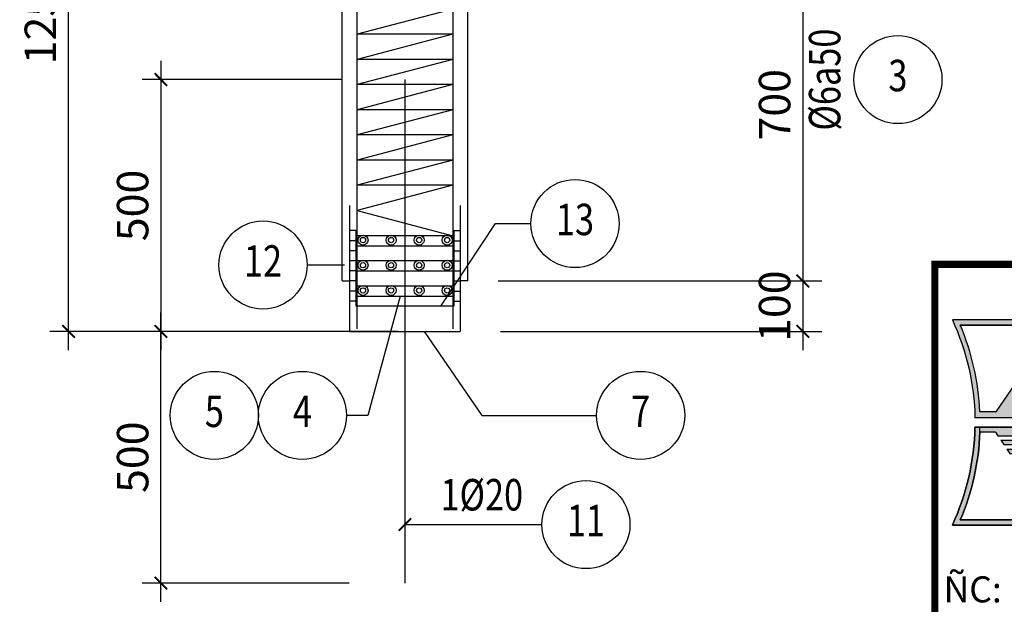
# Model space of a CAD drawing. Units: inches. Extents: x -78781 to 291682597901, y -251576 to 520260481864.
# Drawn here: x 1821101 to 1823057, y 333543 to 334704 of the extents above; entities that cross this region are included whole.
import ezdxf
from ezdxf.enums import TextEntityAlignment as Align

# ---------------------------------------------------------------- set-up
doc = ezdxf.new("R2010")
doc.units = ezdxf.units.IN
doc.header["$MEASUREMENT"] = 0
doc.header["$PDMODE"] = 3
for name, color, linetype in [('D-BAO', 4, 'Continuous'), ('DIM', 1, 'Continuous'), ('LINH-TINH', 7, 'Continuous'), ('T-DAI', 3, 'Continuous'), ('TEXT', 4, 'Continuous'), ('THEP', 2, 'Continuous')]:
    doc.layers.add(name, color=color, linetype=linetype)
doc.styles.get("Standard").update_dxf_attribs({"font": 'VHELVEN.TTF'})
doc.styles.add('TEXT-DIM', font='1.shx', dxfattribs={"width": 0.8})
doc.styles.add('TEXT-GHI CHU', font='VAVON.TTF')
doc.dimstyles.get("Standard").update_dxf_attribs({"dimtxt": 2.5, "dimasz": 25, "dimexe": 0.18, "dimexo": 0.0625, "dimgap": 0.09, "dimtad": 0, "dimtih": 1, "dimtoh": 1, "dimdec": 0, "dimzin": 0, "dimtxsty": 'Standard', "dimcen": 80, "dimadec": 0, "dimazin": 0, "dimtfac": 1, "dimtdec": 0, "dimtofl": 0, "dimtmove": 0, "dimatfit": 3, "dimldrblk": 'ARCHTICK', "dimfxl": 0.18, "dimtolj": 1, "dimtzin": 0, "dimarcsym": 0})
doc.dimstyles.new('TL 1-25', dxfattribs={"dimscale": 25, "dimtxt": 2.5, "dimasz": 1, "dimexe": 1.5, "dimexo": 0, "dimgap": 1, "dimtad": 1, "dimdec": 0, "dimtxsty": 'TEXT-DIM', "dimblk": 'ARCHTICK', "dimcen": 0, "dimdle": 1.5, "dimclrd": 1, "dimclre": 1, "dimclrt": 4, "dimadec": 0, "dimazin": 2, "dimtfac": 1, "dimtdec": 0, "dimtix": 1, "dimtofl": 0, "dimtmove": 0, "dimatfit": 3, "dimldrblk": 'ARCHTICK', "dimfxl": 1.5, "dimtolj": 1, "dimtzin": 0, "dimarcsym": 0})

# ---------------------------------------------------------------- blocks, each defined once
blk = doc.blocks.new('_ARCHTICK')
at = {"color": 0, "linetype": 'ByBlock', "const_width": 0.15}
blk.add_lwpolyline([(-0.5, -0.5), (0.5, 0.5)], dxfattribs=at)
blk = doc.blocks.new('*D1262')
at = {"layer": 'Defpoints', "color": 0, "linetype": 'Continuous'}
for p in [(1821990.957648913, 334885.1981307195), (1822051.121410732, 334185.1981307195), (1822656.748254349, 334185.1981307195)]:
    blk.add_point(p, dxfattribs=at)
at = {"layer": 'DIM', "color": 1, "linetype": 'Continuous', "lineweight": -2}
for p, q in [((1822656.748254349, 334922.6981307195), (1822656.748254349, 334147.6981307195)), ((1821990.957648913, 334885.1981307195), (1822694.248254349, 334885.1981307195)), ((1822051.121410732, 334185.1981307195), (1822694.248254349, 334185.1981307195))]:
    blk.add_line(p, q, dxfattribs=at)
at = {"layer": 'DIM', "color": 1, "linetype": 'Continuous', "lineweight": -2, "xscale": 25, "yscale": 25, "zscale": 25}
for p, rotation in [((1822656.748254349, 334885.1981307195), 90), ((1822656.748254349, 334185.1981307195), 270)]:
    blk.add_blockref('_ARCHTICK', p, dxfattribs=dict(at, rotation=rotation))
at = {"layer": 'DIM', "color": 4, "linetype": 'Continuous', "insert": (1822600.498254349, 334535.1981307198), "char_height": 62.5, "attachment_point": 5, "rotation": 90, "style": 'TEXT-DIM'}
blk.add_mtext('\\A1;700', dxfattribs=at)
blk = doc.blocks.new('*D1276')
at = {"layer": 'Defpoints', "color": 0, "linetype": 'Continuous'}
for p in [(1821197.765357495, 335335.1981307195), (1821740.957648912, 335335.1981307195), (1821740.957648912, 334085.1981307195)]:
    blk.add_point(p, dxfattribs=at)
at = {"layer": 'DIM', "color": 1, "linetype": 'Continuous', "lineweight": -2}
for p, q in [((1821197.765357495, 334047.6981307195), (1821197.765357495, 335372.6981307195)), ((1821740.957648912, 335335.1981307195), (1821160.265357495, 335335.1981307195)), ((1821740.957648912, 334085.1981307195), (1821160.265357495, 334085.1981307195))]:
    blk.add_line(p, q, dxfattribs=at)
at = {"layer": 'DIM', "color": 1, "linetype": 'Continuous', "lineweight": -2, "xscale": 25, "yscale": 25, "zscale": 25}
for p, rotation in [((1821197.765357495, 335335.1981307195), 90), ((1821197.765357495, 334085.1981307195), 270)]:
    blk.add_blockref('_ARCHTICK', p, dxfattribs=dict(at, rotation=rotation))
at = {"layer": 'DIM', "color": 4, "linetype": 'Continuous', "insert": (1821141.515357495, 334710.1981307198), "char_height": 62.5, "attachment_point": 5, "rotation": 90, "style": 'TEXT-DIM'}
blk.add_mtext('\\A1;1250', dxfattribs=at)
blk = doc.blocks.new('*D1280')
at = {"layer": 'Defpoints', "color": 0, "linetype": 'Continuous'}
for p in [(1821740.957648912, 334585.1981307195), (1821381.153078018, 334085.1981307195), (1821852.803078361, 334085.1981307195)]:
    blk.add_point(p, dxfattribs=at)
at = {"layer": 'DIM', "color": 1, "linetype": 'Continuous', "lineweight": -2}
for p, q in [((1821381.153078018, 334622.6981307195), (1821381.153078018, 334047.6981307195)), ((1821740.957648912, 334585.1981307195), (1821343.653078018, 334585.1981307195)), ((1821852.803078361, 334085.1981307195), (1821343.653078018, 334085.1981307195))]:
    blk.add_line(p, q, dxfattribs=at)
at = {"layer": 'DIM', "color": 1, "linetype": 'Continuous', "lineweight": -2, "xscale": 25, "yscale": 25, "zscale": 25}
for p, rotation in [((1821381.153078018, 334585.1981307195), 90), ((1821381.153078018, 334085.1981307195), 270)]:
    blk.add_blockref('_ARCHTICK', p, dxfattribs=dict(at, rotation=rotation))
at = {"layer": 'DIM', "color": 4, "linetype": 'Continuous', "insert": (1821324.903078018, 334335.1981307198), "char_height": 62.5, "attachment_point": 5, "rotation": 90, "style": 'TEXT-DIM'}
blk.add_mtext('\\A1;500', dxfattribs=at)
blk = doc.blocks.new('*D1281')
at = {"layer": 'Defpoints', "color": 0, "linetype": 'Continuous'}
for p in [(1821381.153078018, 334085.1981307191), (1821755.957648912, 334085.1981307191), (1821755.080595894, 333585.1981307195)]:
    blk.add_point(p, dxfattribs=at)
at = {"layer": 'DIM', "color": 1, "linetype": 'Continuous', "lineweight": -2}
for p, q in [((1821381.153078018, 333547.6981307195), (1821381.153078018, 334122.6981307191)), ((1821755.957648912, 334085.1981307191), (1821343.653078018, 334085.1981307191)), ((1821755.080595894, 333585.1981307195), (1821343.653078018, 333585.1981307195))]:
    blk.add_line(p, q, dxfattribs=at)
at = {"layer": 'DIM', "color": 1, "linetype": 'Continuous', "lineweight": -2, "xscale": 25, "yscale": 25, "zscale": 25}
for p, rotation in [((1821381.153078018, 334085.1981307191), 90), ((1821381.153078018, 333585.1981307195), 270)]:
    blk.add_blockref('_ARCHTICK', p, dxfattribs=dict(at, rotation=rotation))
at = {"layer": 'DIM', "color": 4, "linetype": 'Continuous', "insert": (1821324.903078018, 333835.1981307196), "char_height": 62.5, "attachment_point": 5, "rotation": 90, "style": 'TEXT-DIM'}
blk.add_mtext('\\A1;500', dxfattribs=at)
blk = doc.blocks.new('*D1282')
at = {"layer": 'Defpoints', "color": 0, "linetype": 'Continuous'}
for p in [(1822051.121410732, 334185.1981307195), (1822056.121410733, 334085.1981307195), (1822656.748254349, 334085.1981307195)]:
    blk.add_point(p, dxfattribs=at)
at = {"layer": 'DIM', "color": 1, "linetype": 'Continuous', "lineweight": -2}
for p, q in [((1822656.748254349, 334222.6981307195), (1822656.748254349, 334047.6981307195)), ((1822051.121410732, 334185.1981307195), (1822694.248254349, 334185.1981307195)), ((1822056.121410733, 334085.1981307195), (1822694.248254349, 334085.1981307195))]:
    blk.add_line(p, q, dxfattribs=at)
at = {"layer": 'DIM', "color": 1, "linetype": 'Continuous', "lineweight": -2, "xscale": 25, "yscale": 25, "zscale": 25}
for p, rotation in [((1822656.748254349, 334185.1981307195), 90), ((1822656.748254349, 334085.1981307195), 270)]:
    blk.add_blockref('_ARCHTICK', p, dxfattribs=dict(at, rotation=rotation))
at = {"layer": 'DIM', "color": 4, "linetype": 'Continuous', "insert": (1822600.498254349, 334135.1981307198), "char_height": 62.5, "attachment_point": 5, "rotation": 90, "style": 'TEXT-DIM'}
blk.add_mtext('\\A1;100', dxfattribs=at)
blk = doc.blocks.new('1')
at = {"ltscale": 10}
h = blk.add_hatch(color=1, dxfattribs=at)
edge = h.paths.add_edge_path()
edge.add_line((-11605.47061526354, -1873.473062684921), (-11603.64807776064, -1876.133819888027))
edge.add_line((-11603.64807776064, -1876.133819888027), (-11599.91313654229, -1876.133819888027))
edge.add_ellipse((-11583.09608983616, -1876.452979685908), major_axis=(16.82007495895386, 0.0011258714395275), ratio=0.9999999993556209, start_angle=155.0912066586018, end_angle=178.9089160036296, ccw=False)
edge.add_line((-11598.35202528552, -1869.36980551097), (-11612.58920524169, -1869.36980551097))
edge.add_ellipse((-11627.84514069093, -1876.452979686163), major_axis=(16.82007497082693, -0.0009317532364066), ratio=0.9999999993556382, start_angle=361.0904227526867, end_angle=384.90813209858106, ccw=False)
edge.add_line((-11611.02809398482, -1876.133819888027), (-11607.29315276645, -1876.133819888027))
edge.add_line((-11607.29315276645, -1876.133819888027), (-11605.47061526354, -1873.473062684921))
edge = h.paths.add_edge_path(flags=16)
edge.add_line((-11605.47061526337, -1869.724668076847), (-11598.89825117937, -1869.724668076848))
edge.add_ellipse((-11583.09608983616, -1876.452979685908), major_axis=(17.17493734460962, 0.002737293852157299), ratio=0.9999999993558776, start_angle=156.9273268038403, end_angle=177.4990350701949)
edge.add_line((-11600.25478727202, -1875.706265156738), (-11601.37340376558, -1875.706265156738))
edge.add_line((-11601.37340376558, -1875.706265156738), (-11605.47061526337, -1869.724668076847))
edge = h.paths.add_edge_path(flags=16)
edge.add_line((-11609.56782676151, -1875.706265156738), (-11610.68644325507, -1875.706265156738))
edge.add_ellipse((-11627.84514069093, -1876.452979685908), major_axis=(17.17493741893576, 0.0022225359420283), ratio=0.9999999993552036, start_angle=2.4844188833094, end_angle=23.05612714967888)
edge.add_line((-11612.04297934782, -1869.724668076592), (-11605.47061526354, -1869.724668076592))
edge.add_line((-11605.47061526354, -1869.724668076592), (-11609.56782676151, -1875.706265156738))
h = blk.add_hatch(color=3)
edge = h.paths.add_edge_path()
edge.add_ellipse((-11627.84514069092, -1876.452979686035), major_axis=(-17.17493733451595, 0.0027999063326756), ratio=0.9999999993550506, start_angle=156.9457989642773, end_angle=177.760216963237, ccw=False)
edge.add_line((-11612.04297934792, -1883.181291295606), (-11598.89825117916, -1883.181291295606))
edge.add_ellipse((-11583.09608983616, -1876.452979686035), major_axis=(-17.17493742831503, 0.002148838370648001), ratio=0.999999999355724, start_angle=2.256292103275598, end_angle=23.070710102219778, ccw=False)
edge.add_line((-11600.2577964569, -1877.127002049984), (-11600.2577964569, -1876.772139484426))
edge.add_line((-11600.2577964569, -1876.772139484425), (-11599.91313654228, -1876.772139484425))
edge.add_ellipse((-11583.09608983616, -1876.45297968629), major_axis=(16.82007495895384, -0.0011258714395275), ratio=0.9999999993555636, start_angle=181.0910839963703, end_angle=204.9087933413982)
edge.add_line((-11598.35202528552, -1883.536153861228), (-11612.58920524168, -1883.536153861228))
edge.add_ellipse((-11627.84514069092, -1876.452979686035), major_axis=(16.82007497082693, 0.0009317532364066), ratio=0.9999999993555807, start_angle=-24.90813209858106, end_angle=-1.090422753553132)
edge.add_line((-11611.02809398482, -1876.772139484425), (-11610.68343407018, -1876.772139484425))
edge.add_line((-11610.68343407018, -1876.772139484425), (-11610.68343407018, -1877.127002049971))
h = blk.add_hatch(color=3)
edge = h.paths.add_edge_path()
edge.add_line((-11605.47061526302, -1883.181291295351), (-11612.04297934771, -1883.181291295351))
edge.add_ellipse((-11627.84514069092, -1876.45297968629), major_axis=(17.17493741893577, -0.0022225359420283), ratio=0.9999999993551459, start_angle=336.9438728503211, end_angle=357.7582908492797)
edge.add_line((-11610.68343407019, -1877.127002050303), (-11609.61761867676, -1877.127002050303))
edge.add_line((-11609.61761867676, -1877.127002050303), (-11609.44970701381, -1877.37213948417))
edge.add_line((-11609.44970701381, -1877.37213948417), (-11606.88217107262, -1877.37213948417))
edge.add_line((-11606.88217107262, -1877.37213948417), (-11607.29315276628, -1876.77213948417))
edge.add_line((-11607.29315276628, -1876.77213948417), (-11611.02809398481, -1876.77213948417))
edge.add_ellipse((-11627.84514069092, -1876.452979686035), major_axis=(16.82007497082693, 0.0009317532364066), ratio=0.9999999993555807, start_angle=-24.90813209858112, end_angle=-1.0904227535531845, ccw=False)
edge.add_line((-11612.58920524174, -1883.536153861356), (-11598.35202528535, -1883.536153861356))
edge.add_ellipse((-11583.09608983616, -1876.452979686035), major_axis=(-16.8200749710357, 0.0009280362785991078), ratio=0.9999999993555718, start_angle=1.0904100921354143, end_angle=24.908119437163123, ccw=False)
edge.add_line((-11599.91313654228, -1876.77213948417), (-11603.64807775976, -1876.77213948417))
edge.add_line((-11603.64807775976, -1876.77213948417), (-11604.05905945341, -1877.37213948417))
edge.add_line((-11604.05905945342, -1877.37213948417), (-11601.49152351222, -1877.37213948417))
edge.add_line((-11601.49152351222, -1877.37213948417), (-11601.32361184928, -1877.127002050303))
edge.add_line((-11601.32361184928, -1877.127002050303), (-11600.2577964569, -1877.127002050303))
edge.add_ellipse((-11583.09608983616, -1876.45297968629), major_axis=(17.17493734460962, -0.002737293852157299), ratio=0.9999999993558204, start_angle=182.2582551972166, end_angle=203.0726731961596)
edge.add_line((-11598.89825117937, -1883.181291295351), (-11605.47061526302, -1883.181291295351))
edge.add_line((-11605.47061526302, -1883.181291295351), (-11605.02957446075, -1882.537407430341))
edge.add_line((-11605.02957446075, -1882.537407430341), (-11605.91165606598, -1882.537407430341))
edge.add_line((-11605.91165606598, -1882.537407430341), (-11605.47061526302, -1883.181291295351))
h.paths.add_polyline_path([(-11606.12211430863, -1882.230155436322), (-11606.32760515547, -1881.930155436322), (-11604.61362537231, -1881.930155436322), (-11604.81911621917, -1882.230155436322)], flags=17)
h.paths.add_polyline_path([(-11606.53806339678, -1881.622903442303), (-11606.74355424362, -1881.322903442303), (-11604.19767628394, -1881.322903442303), (-11604.4031671308, -1881.622903442303)], flags=17)
h.paths.add_polyline_path([(-11603.78172719516, -1880.715651448284), (-11603.98721804199, -1881.015651448284), (-11606.95401248493, -1881.015651448284), (-11607.15950333176, -1880.715651448284)], flags=17)
h.paths.add_polyline_path([(-11606.13880489607, -1880.408399454266), (-11607.36996157308, -1880.408399454266), (-11607.57545241992, -1880.108399454265), (-11605.00791647853, -1880.108399454265), (-11603.36577810785, -1880.108399454265), (-11603.57126895469, -1880.408399454266)], flags=17)
h.paths.add_polyline_path([(-11605.42386556668, -1879.501147460247), (-11602.9498290197, -1879.501147460247), (-11603.15531986654, -1879.801147460247), (-11605.72285580792, -1879.801147460247), (-11607.78591066123, -1879.801147460247), (-11607.99140150807, -1879.501147460246)], flags=17)
h.paths.add_polyline_path([(-11605.83981465484, -1878.893895466228), (-11605.63432380801, -1879.193895466228), (-11608.20185974938, -1879.193895466228), (-11608.40735059622, -1878.893895466228)], flags=17)
h.paths.add_polyline_path([(-11606.25576374299, -1878.286643472208), (-11606.05027289616, -1878.586643472208), (-11608.61780883754, -1878.586643472208), (-11608.82329968437, -1878.286643472208)], flags=17)
h.paths.add_polyline_path([(-11609.03375792569, -1877.979391478189), (-11609.23924877253, -1877.679391478189), (-11606.67171283114, -1877.679391478189), (-11606.46622198431, -1877.979391478189)], flags=17)
h.paths.add_polyline_path([(-11601.7019817544, -1877.679391478189), (-11601.90747260124, -1877.979391478189), (-11604.47500854261, -1877.979391478189), (-11604.26951769578, -1877.679391478189)], flags=17)
h.paths.add_polyline_path([(-11604.89095763076, -1878.586643472208), (-11604.68546678393, -1878.286643472208), (-11602.11793084255, -1878.286643472208), (-11602.32342168939, -1878.586643472208)], flags=17)
h.paths.add_polyline_path([(-11605.30690671891, -1879.193895466228), (-11605.10141587209, -1878.893895466228), (-11602.5338799307, -1878.893895466228), (-11602.73937077754, -1879.193895466228)], flags=17)
h = blk.add_hatch(color=3)
h.paths.add_polyline_path([(-11607.2931527661, -1876.772139484425), (-11606.88217107262, -1877.37213948417), (-11609.44970701381, -1877.37213948417), (-11609.61761867693, -1877.127002050048), (-11610.68343407018, -1877.127002050048), (-11610.68343407018, -1876.772139484425)])
h.paths.add_polyline_path([(-11603.64807775994, -1876.772139484425), (-11600.2577964569, -1876.772139484425), (-11600.2577964569, -1877.127002050048), (-11601.3236118491, -1877.127002050048), (-11601.49152351222, -1877.37213948417), (-11604.05905945342, -1877.37213948417)])
at = {"color": 1}
for p, q in [((-11598.35202528541, -1869.36980551097), (-11612.58920524168, -1869.36980551097)), ((-11612.04297934782, -1869.724668076592), (-11598.89825117927, -1869.724668076592)), ((-11598.89825117927, -1869.724668076847), (-11612.04297934782, -1869.724668076847)), ((-11609.56782676151, -1875.706265156738), (-11605.47061526354, -1869.724668076592)), ((-11601.37340376558, -1875.706265156738), (-11605.47061526355, -1869.724668076592)), ((-11598.35202528541, -1869.36980551097), (-11598.35202528541, -1869.36980551097)), ((-11607.29315276645, -1876.133819888027), (-11605.47061526354, -1873.473062684921)), ((-11603.64807776064, -1876.133819888027), (-11605.47061526354, -1873.473062684921)), ((-11607.29315276645, -1876.133819888027), (-11611.02809398482, -1876.133819888027)), ((-11609.56782676151, -1875.706265156738), (-11610.68644325507, -1875.706265156738)), ((-11599.91313654228, -1876.133819888027), (-11603.64807776064, -1876.133819888027))]:
    blk.add_line(p, q, dxfattribs=at)
at = {"color": 1, "ltscale": 10}
blk.add_line((-11601.37340376558, -1875.706265156738), (-11600.25478727201, -1875.706265156738), dxfattribs=at)
at = {"color": 3}
for p, q in [((-11611.02809398481, -1876.77213948417), (-11607.29315276628, -1876.77213948417)), ((-11607.29315276628, -1876.772139484425), (-11611.02809398481, -1876.772139484425)), ((-11607.29315276628, -1876.77213948417), (-11611.02809398481, -1876.77213948417)), ((-11607.29315276628, -1876.772139484298), (-11611.02809398482, -1876.772139484298)), ((-11610.68343407018, -1877.127002050303), (-11610.68343407018, -1876.77213948417)), ((-11607.29315276628, -1876.77213948417), (-11606.88217107262, -1877.37213948417)), ((-11603.64807775976, -1876.77213948417), (-11604.05905945342, -1877.37213948417)), ((-11599.91313654228, -1876.772139484425), (-11603.64807776081, -1876.772139484425)), ((-11599.91313654228, -1876.77213948417), (-11603.64807776081, -1876.77213948417)), ((-11599.91313654228, -1876.772139484298), (-11603.64807776081, -1876.772139484298)), ((-11600.2577964569, -1877.127002049984), (-11600.2577964569, -1876.772139484425)), ((-11609.61761867676, -1877.127002050303), (-11610.68343407018, -1877.127002050303)), ((-11609.61761867693, -1877.127002050048), (-11610.68343407018, -1877.127002050048)), ((-11609.61761867676, -1877.127002050175), (-11610.68343407019, -1877.127002050176)), ((-11609.61761867676, -1877.127002050303), (-11609.44970701381, -1877.37213948417)), ((-11609.61761867676, -1877.127002050303), (-11609.44970701384, -1877.37213948417)), ((-11609.61761867676, -1877.127002050303), (-11609.44970701384, -1877.37213948417)), ((-11609.44970701384, -1877.37213948417), (-11606.88217107262, -1877.37213948417)), ((-11601.49152351219, -1877.37213948417), (-11604.05905945342, -1877.37213948417)), ((-11601.32361184927, -1877.127002050303), (-11601.49152351222, -1877.37213948417)), ((-11601.32361184927, -1877.127002050303), (-11601.49152351219, -1877.37213948417)), ((-11601.32361184927, -1877.127002050303), (-11601.49152351219, -1877.37213948417)), ((-11601.32361184927, -1877.127002050303), (-11600.25779645585, -1877.127002050303)), ((-11601.3236118491, -1877.127002050048), (-11600.25779645585, -1877.127002050048)), ((-11601.32361184927, -1877.127002050175), (-11600.25779645585, -1877.127002050176)), ((-11609.23924877253, -1877.679391478189), (-11609.03375792569, -1877.979391478189)), ((-11609.23924877253, -1877.679391478189), (-11606.67171283114, -1877.679391478189)), ((-11609.03375792569, -1877.979391478189), (-11606.46622198431, -1877.979391478189)), ((-11606.67171283114, -1877.679391478189), (-11606.46622198431, -1877.979391478189)), ((-11604.26951769578, -1877.679391478189), (-11604.47500854261, -1877.979391478189)), ((-11601.90747260123, -1877.979391478189), (-11604.47500854261, -1877.979391478189)), ((-11601.7019817544, -1877.679391478189), (-11604.26951769578, -1877.679391478189)), ((-11601.7019817544, -1877.679391478189), (-11601.90747260124, -1877.979391478189)), ((-11608.82329968437, -1878.286643472208), (-11606.25576374299, -1878.286643472208)), ((-11608.82329968437, -1878.286643472208), (-11608.61780883754, -1878.586643472208)), ((-11608.61780883754, -1878.586643472208), (-11606.05027289616, -1878.586643472208)), ((-11606.25576374299, -1878.286643472208), (-11606.05027289616, -1878.586643472208)), ((-11604.68546678393, -1878.286643472208), (-11604.89095763076, -1878.586643472208)), ((-11602.32342168939, -1878.586643472208), (-11604.89095763076, -1878.586643472208)), ((-11602.11793084255, -1878.286643472208), (-11604.68546678393, -1878.286643472208)), ((-11602.11793084255, -1878.286643472208), (-11602.32342168939, -1878.586643472208)), ((-11608.40735059622, -1878.893895466228), (-11605.83981465484, -1878.893895466228)), ((-11608.40735059622, -1878.893895466228), (-11608.20185974938, -1879.193895466228)), ((-11608.20185974938, -1879.193895466228), (-11605.63432380801, -1879.193895466228)), ((-11607.99140150807, -1879.501147460246), (-11605.42386556668, -1879.501147460247)), ((-11607.99140150807, -1879.501147460246), (-11607.78591066123, -1879.801147460247)), ((-11605.83981465484, -1878.893895466228), (-11605.63432380801, -1879.193895466228)), ((-11602.9498290197, -1879.501147460246), (-11605.51736496109, -1879.501147460247)), ((-11605.10141587209, -1878.893895466228), (-11605.30690671891, -1879.193895466228)), ((-11602.73937077754, -1879.193895466228), (-11605.30690671891, -1879.193895466228)), ((-11602.5338799307, -1878.893895466228), (-11605.10141587209, -1878.893895466228)), ((-11602.9498290197, -1879.501147460246), (-11603.15531986654, -1879.801147460247)), ((-11602.5338799307, -1878.893895466228), (-11602.73937077754, -1879.193895466228)), ((-11607.78591066123, -1879.801147460247), (-11605.21837471986, -1879.801147460247)), ((-11607.57545241992, -1880.108399454265), (-11605.00791647853, -1880.108399454265)), ((-11607.57545241992, -1880.108399454265), (-11607.36996157308, -1880.408399454265)), ((-11603.36577810785, -1880.108399454265), (-11605.93331404924, -1880.108399454265)), ((-11603.15531986654, -1879.801147460247), (-11605.72285580792, -1879.801147460247)), ((-11603.36577810785, -1880.108399454265), (-11603.57126895469, -1880.408399454265)), ((-11607.36996157308, -1880.408399454265), (-11604.8024256317, -1880.408399454265)), ((-11607.15950333176, -1880.715651448284), (-11606.95401248493, -1881.015651448284)), ((-11607.15950333176, -1880.715651448284), (-11603.78172719516, -1880.715651448284)), ((-11603.57126895469, -1880.408399454265), (-11606.13880489607, -1880.408399454265)), ((-11603.78172719516, -1880.715651448284), (-11603.98721804199, -1881.015651448284)), ((-11606.95401248493, -1881.015651448284), (-11603.98721804199, -1881.015651448284)), ((-11606.74355424362, -1881.322903442303), (-11606.53806339678, -1881.622903442303)), ((-11606.74355424361, -1881.322903442303), (-11604.19767628394, -1881.322903442303)), ((-11604.19767628394, -1881.322903442303), (-11604.4031671308, -1881.622903442303)), ((-11606.53806339678, -1881.622903442303), (-11604.4031671308, -1881.622903442303)), ((-11606.32760515546, -1881.930155436322), (-11606.12211430862, -1882.230155436322)), ((-11606.32760515546, -1881.930155436322), (-11604.61362537231, -1881.930155436322)), ((-11606.12211430863, -1882.230155436322), (-11604.81911621917, -1882.230155436322)), ((-11604.61362537231, -1881.930155436322), (-11604.81911621917, -1882.230155436322)), ((-11605.91165606598, -1882.537407430341), (-11605.0295744611, -1882.537407430341)), ((-11605.91165606598, -1882.537407430341), (-11605.47061526371, -1883.181291295351)), ((-11605.91165606598, -1882.537407430341), (-11605.47061526354, -1883.181291295606)), ((-11605.02957446075, -1882.537407430341), (-11605.47061526302, -1883.181291295351)), ((-11605.0295744611, -1882.537407430341), (-11605.47061526354, -1883.181291295606)), ((-11598.35202528541, -1883.536153861228), (-11612.58920524168, -1883.536153861228)), ((-11612.58920524168, -1883.536153861356), (-11598.35202528541, -1883.536153861356)), ((-11612.04297934782, -1883.181291295606), (-11598.89825117927, -1883.181291295606)), ((-11598.89825117927, -1883.181291295351), (-11612.04297934782, -1883.181291295351)), ((-11612.04297934782, -1883.181291295479), (-11598.89825117927, -1883.181291295479)), ((-11598.35202528541, -1883.536153861228), (-11598.35202528541, -1883.536153861228))]:
    blk.add_line(p, q, dxfattribs=at)
at = {"color": 1, "extrusion": (0, 0, -1)}
blk.add_ellipse((-11627.84514069093, -1876.452979686163), major_axis=(16.82007497082693, -0.0009317532364066), ratio=0.9999999993555807, start_param=-0.4347289156419243, end_param=-0.0190314672730434, dxfattribs=at)
at = {"color": 1}
for centre, major_axis, ratio, start_param, end_param in [((-11627.84514069093, -1876.452979685908), (17.17493741893575, 0.0022225359420283), 0.999999999355146, 0.0433612895124699, 0.4024053315203517), ((-11583.09608983616, -1876.452979685908), (17.17493734460961, 0.0027372938521573), 0.9999999993558204, 2.738898539080164, 3.097942581087785), ((-11583.09608983616, -1876.452979685908), (16.82007495895384, 0.0011258714395275), 0.9999999993555632, 2.706852197083554, 3.122549645437311)]:
    blk.add_ellipse(centre, major_axis=major_axis, ratio=ratio, start_param=start_param, end_param=end_param, dxfattribs=at)
at = {"color": 1, "extrusion": (0, 0, -0.9999999999999999)}
blk.add_ellipse((-11583.09608983616, -1876.452979686163), major_axis=(-16.82007497103272, -0.0009280362785989), ratio=0.9999999993555717, start_param=0.019031246304738, end_param=0.4347286946584932, dxfattribs=at)
at = {"color": 3}
for centre, major_axis, ratio, start_param, end_param in [((-11627.84514069092, -1876.452979686035), (16.82007497082693, 0.0009317532364066), 0.9999999993555807, -0.4347289156419243, -0.0190314672881649), ((-11583.09608983616, -1876.452979686035), (-16.82007497103272, 0.0009280362785989), 0.9999999993555717, 0.019031246304738, 0.4347286946584932), ((-11627.84514069092, -1876.452979686035), (-17.17493733451595, 0.0027999063326756), 0.9999999993550506, 2.739220939099745, 3.102501065067961), ((-11583.09608983616, -1876.452979686035), (-17.17493742831503, 0.002148838370648001), 0.9999999993557245, 0.0393797260889091, 0.4026598520568536)]:
    blk.add_ellipse(centre, major_axis=major_axis, ratio=ratio, start_param=start_param, end_param=end_param, dxfattribs=at)
at = {"color": 3, "extrusion": (0, 0, -1)}
for centre, major_axis, ratio, start_param, end_param in [((-11627.84514069093, -1876.452979686163), (-16.82007495779529, -0.0011430444218337), 0.9999999993555746, 3.160636682723593, 3.576334131077352), ((-11583.09608983616, -1876.45297968629), (16.82007495895384, -0.0011258714395275), 0.9999999993555632, 2.706852197083554, 3.122549645437311), ((-11583.09608983616, -1876.452979686163), (16.82007495895384, -0.0011258714395275), 0.9999999993555632, 2.706852197083554, 3.122549645437311)]:
    blk.add_ellipse(centre, major_axis=major_axis, ratio=ratio, start_param=start_param, end_param=end_param, dxfattribs=at)
at = {"color": 3, "extrusion": (0, 0, -0.9999999999999999)}
for centre, major_axis, ratio, start_param, end_param in [((-11627.84514069092, -1876.45297968629), (17.17493741893575, -0.0022225359420283), 0.999999999355146, 0.0391252055521554, 0.4024053315203517), ((-11627.84514069093, -1876.452979686163), (17.17493741893575, -0.0022225359420283), 0.999999999355146, 0.0391252055521554, 0.4024053315203517), ((-11583.09608983616, -1876.45297968629), (17.17493734460961, -0.0027372938521573), 0.9999999993558204, 2.738898539080164, 3.102178665048088), ((-11583.09608983616, -1876.452979686163), (17.17493734460961, -0.0027372938521573), 0.9999999993558204, 2.738898539080164, 3.102178665048088)]:
    blk.add_ellipse(centre, major_axis=major_axis, ratio=ratio, start_param=start_param, end_param=end_param, dxfattribs=at)
blk = doc.blocks.new('22')
at = {"layer": 'TEXT'}
h = blk.add_hatch(color=7, dxfattribs=at)
h.paths.add_polyline_path([(-11171.85698615528, -2884.36506927708), (-11173.26037044419, -2884.36506927708), (-11173.26037044419, -2886.470145691664), (-11174.6637547331, -2884.36506927708), (-11176.06713902201, -2884.36506927708), (-11176.06713902201, -2887.873368162249), (-11174.6637547331, -2887.873368162249), (-11174.6637547331, -2885.768291747666), (-11173.26037044419, -2887.873368162249), (-11171.85698615528, -2887.873368162249)])
h.paths.add_polyline_path([(-11168.13801778964, -2884.36506927708), (-11169.89224815078, -2884.36506927708), (-11171.29563243969, -2887.873368162249), (-11169.89224815078, -2887.873368162249), (-11169.66769630854, -2887.312014451703), (-11168.36256963195, -2887.312014451703), (-11168.13801778964, -2887.873368162249), (-11166.73463350073, -2887.873368162249)])
h.paths.add_polyline_path([(-11169.01513297021, -2885.680681359049), (-11168.64325943472, -2886.610322313508), (-11169.38700650569, -2886.610322313508)], flags=16)
h.paths.add_polyline_path([(-11164.34888020957, -2884.36506927708), (-11165.75226449848, -2884.36506927708), (-11166.17327978513, -2887.873368162249), (-11164.76989549623, -2887.873368162249), (-11164.55937814411, -2886.119137816764), (-11163.99803413734, -2887.873368162251), (-11163.29634199289, -2887.873368162249), (-11162.70096019952, -2886.402772954424), (-11162.524480634, -2887.873368162249), (-11161.1210963451, -2887.873368162249), (-11161.54211163175, -2884.36506927708), (-11162.94549592066, -2884.36506927708), (-11163.64718806511, -2886.557895134585)])
h.paths.add_polyline_path([(-11156.10600114673, -2884.36506927708), (-11157.4722136957, -2884.36506927708), (-11156.04719444928, -2887.873368162251), (-11154.87776148555, -2887.873368162251), (-11153.45274223913, -2884.36506927708), (-11154.79084341878, -2884.36506927708), (-11155.45698802892, -2886.165679354036)])
h.paths.add_polyline_path([(-11151.60436551233, -2884.36506927708), (-11152.88624395334, -2884.36506927708), (-11152.88624395334, -2887.873368162251), (-11151.60436551233, -2887.873368162251)])
h.paths.add_polyline_path([(-11148.0108786667, -2884.36506927708), (-11150.92407037478, -2884.36506927708), (-11150.92407037478, -2887.873368162251), (-11147.98276729738, -2887.873368162251), (-11147.98276729738, -2886.917581606996), (-11149.68717012468, -2886.917581606996), (-11149.68717012468, -2886.484193815064), (-11148.11770187012, -2886.484193815064), (-11148.11770187012, -2885.770704629022), (-11149.68717012468, -2885.770704629022), (-11149.68717012468, -2885.315233558479), (-11148.0108786667, -2885.31523355848)])
h.paths.add_polyline_path([(-11149.12527576126, -2883.145035850667), (-11149.78308180336, -2883.145035850667), (-11150.31012333542, -2883.988376928832), (-11149.87650088545, -2883.988376928832), (-11149.45698991924, -2883.577950937458), (-11149.12036084984, -2883.988376928832), (-11148.5982342292, -2883.988376928832)])
h.paths.add_polyline_path([(-11146.08274315834, -2884.36506927708), (-11147.48612744725, -2884.36506927708), (-11147.48612744725, -2887.873368162249), (-11146.08274315834, -2887.873368162249), (-11146.08274315834, -2885.768291747666), (-11144.67935886943, -2887.873368162249), (-11143.27597458052, -2887.873368162249), (-11143.27597458052, -2884.36506927708), (-11144.67935886943, -2884.36506927708), (-11144.67935886943, -2886.470145691663)])
at = {"layer": 'TEXT', "color": 7}
for points in [[(-11149.12036084984, -2883.988376928832), (-11148.5982342292, -2883.988376928832), (-11149.12527576126, -2883.145035850667), (-11149.78308180336, -2883.145035850667), (-11150.31012333542, -2883.988376928832), (-11149.87650088545, -2883.988376928832), (-11149.45698991924, -2883.577950937458)], [(-11173.26037044419, -2886.470145691664), (-11173.26037044419, -2884.36506927708), (-11171.85698615528, -2884.36506927708), (-11171.85698615528, -2887.873368162249), (-11173.26037044419, -2887.873368162249), (-11174.6637547331, -2885.768291747666), (-11174.6637547331, -2887.873368162249), (-11176.06713902201, -2887.873368162249), (-11176.06713902201, -2884.36506927708), (-11174.6637547331, -2884.36506927708)], [(-11168.13801778964, -2884.36506927708), (-11169.89224815078, -2884.36506927708), (-11171.29563243969, -2887.873368162249), (-11169.89224815078, -2887.873368162249), (-11169.66769630854, -2887.312014451703), (-11168.36256963195, -2887.312014451703), (-11168.13801778964, -2887.873368162249), (-11166.73463350073, -2887.873368162249)], [(-11164.34888020957, -2884.36506927708), (-11163.64718806511, -2886.557895134583), (-11162.94549592066, -2884.36506927708), (-11161.54211163175, -2884.36506927708), (-11161.1210963451, -2887.873368162249), (-11162.524480634, -2887.873368162249), (-11162.70096019952, -2886.402772954425), (-11163.29634199289, -2887.873368162249), (-11163.99803413734, -2887.873368162249), (-11164.55937814411, -2886.119137816764), (-11164.76989549623, -2887.873368162249), (-11166.17327978513, -2887.873368162249), (-11165.75226449848, -2884.36506927708)], [(-11154.79084341878, -2884.36506927708), (-11155.45698802892, -2886.165679354035), (-11156.10600114673, -2884.36506927708), (-11157.4722136957, -2884.36506927708), (-11156.04719444928, -2887.873368162251), (-11154.87776148555, -2887.873368162251), (-11153.45274223913, -2884.36506927708)], [(-11152.88624395334, -2884.36506927708), (-11151.60436551233, -2884.36506927708), (-11151.60436551233, -2887.873368162251), (-11152.88624395334, -2887.873368162251), (-11152.88624395334, -2887.873368162251)], [(-11150.92407037478, -2884.36506927708), (-11150.92407037478, -2887.873368162251), (-11147.98276729739, -2887.873368162251), (-11147.98276729739, -2886.917581606996), (-11149.68717012468, -2886.917581606996), (-11149.68717012468, -2886.484193815064), (-11148.11770187012, -2886.484193815064), (-11148.11770187012, -2885.770704629022), (-11149.68717012468, -2885.770704629022), (-11149.68717012468, -2885.315233558479), (-11148.0108786667, -2885.315233558479), (-11148.0108786667, -2884.36506927708)], [(-11146.08274315834, -2885.768291747666), (-11146.08274315834, -2887.873368162249), (-11147.48612744725, -2887.873368162249), (-11147.48612744725, -2884.36506927708), (-11146.08274315834, -2884.36506927708), (-11144.67935886943, -2886.470145691664), (-11144.67935886943, -2884.36506927708), (-11143.27597458052, -2884.36506927708), (-11143.27597458052, -2887.873368162249), (-11144.67935886943, -2887.873368162249)], [(-11168.64325943472, -2886.610322313508), (-11169.01513297021, -2885.680681359049), (-11169.38700650569, -2886.610322313508)]]:
    blk.add_lwpolyline(points, close=True, dxfattribs=at)
blk.add_blockref('1', (414.0519840393462, -1004.819988417712))
at = {"layer": 'TEXT', "style": 'TEXT-GHI CHU'}
for s, p in [('COÂNG TY COÅ PHAÀN', (-11159.18976266687, -2877.805249126756)), ('TÖ VAÁN THIEÁT KEÁ & XAÂY DÖÏNG', (-11159.18976266687, -2882.312625912927))]:
    blk.add_text(s, height=2.5, dxfattribs=at).set_placement(p, align=Align.CENTER)
blk = doc.blocks.new('KHUNG A3')
at = {"color": 5, "const_width": 50}
blk.add_lwpolyline([(-20799.79439548357, 300), (-20799.79439548357, 6501.242822525091), (-300.00000122434, 6501.242822528642)], dxfattribs=at)
at = {"xscale": 100, "yscale": 100, "zscale": 100}
blk.add_blockref('22', (1099175.084404027, 293536.0855119891), dxfattribs=at)
at = {"layer": 'TEXT', "style": 'TEXT-GHI CHU'}
blk.add_text('ÑC: 147-149 Traàn Troïng Cung, P.Taân Thuaän Ñoâng, Q.7', height=180, dxfattribs=at).set_placement((-17389.4322234143, 4165.970432633825), align=Align.CENTER)

msp = doc.modelspace()

# ---------------------------------------------------------------- linework, layer by layer
at = {"layer": 'D-BAO', "ltscale": 100}
for p, q in [((1821740.957648912, 334185.1981307195), (1821740.957648913, 339985.1981307195)), ((1821990.957648912, 334185.1981307195), (1821990.957648913, 339985.1981307195)), ((1821755.957648912, 334335.1981307195), (1821755.957648912, 334085.1981307191)), ((1821975.957648912, 334335.1981307195), (1821975.957648913, 334085.1981307195)), ((1821740.957648912, 334185.1981307195), (1821755.957648912, 334185.1981307195)), ((1821990.957648912, 334185.1981307195), (1821975.957648912, 334185.1981307195)), ((1821755.957648912, 334085.1981307191), (1821975.957648913, 334085.1981307195))]:
    msp.add_line(p, q, dxfattribs=at)
at = {"layer": 'D-BAO', "color": 4, "ltscale": 100}
for p, q in [((1821768.457648912, 334285.1981307195), (1821768.457648912, 334135.1981307195)), ((1821963.457648912, 334285.1981307195), (1821963.457648912, 334135.1981307195)), ((1821963.457648912, 334135.1981307195), (1821768.457648912, 334135.1981307195))]:
    msp.add_line(p, q, dxfattribs=at)
at = {"layer": 'LINH-TINH', "color": 7}
for p, q in [((1821768.457648912, 334285.1981307195), (1821755.957648912, 334285.1981307195)), ((1821963.457648912, 334285.1981307195), (1821975.957648912, 334285.1981307195)), ((1821768.457648912, 334265.1981307194), (1821755.957648912, 334265.1981307194)), ((1821963.457648912, 334265.1981307194), (1821975.957648912, 334265.1981307194)), ((1821768.457648912, 334245.1981307197), (1821755.957648912, 334245.1981307197)), ((1821963.457648912, 334245.1981307197), (1821975.957648912, 334245.1981307197)), ((1821768.457648912, 334225.1981307196), (1821755.957648912, 334225.1981307196)), ((1821963.457648912, 334225.1981307196), (1821975.957648912, 334225.1981307196)), ((1821768.457648912, 334205.1981307195), (1821755.957648912, 334205.1981307195)), ((1821963.457648912, 334205.1981307195), (1821975.957648912, 334205.1981307195)), ((1821768.457648912, 334185.1981307195), (1821755.957648912, 334185.1981307195)), ((1821963.457648912, 334185.1981307195), (1821975.957648912, 334185.1981307195)), ((1821768.457648912, 334165.1981307194), (1821755.957648912, 334165.1981307194)), ((1821963.457648912, 334165.1981307194), (1821975.957648912, 334165.1981307194)), ((1821768.457648912, 334145.1981307197), (1821755.957648912, 334145.1981307197)), ((1821963.457648912, 334145.1981307197), (1821975.957648912, 334145.1981307197))]:
    msp.add_line(p, q, dxfattribs=at)
at = {"layer": 'LINH-TINH'}
msp.add_line((1821745.957648911, 334216.9164978234), (1821671.474833167, 334216.9164978234), dxfattribs=at)
for points in [[(1821937.007252629, 334135.1981307195), (1822046.12502978, 334299.3313095836), (1822116.460295507, 334299.3313095836)], [(1821856.430773384, 334155.1981307195), (1821792.084080931, 333918.2471611232), (1821749.799817715, 333918.2471611232)], [(1821904.212858229, 334085.1981307194), (1822018.91166294, 333918.2471611232), (1822246.86567697, 333918.2471611232)]]:
    msp.add_lwpolyline(points, dxfattribs=at)
for centre in [(1822845.498254349, 334585.1981307195), (1822203.960295507, 334299.3313095836), (1821583.974833167, 334216.9164978234), (1821487.299817715, 333918.2471611232), (1821662.299817715, 333918.2471611232), (1822334.36567697, 333918.2471611232), (1822225.619853358, 333701.3315556451)]:
    msp.add_circle(centre, 87.5, dxfattribs=at)
at = {"layer": 'T-DAI'}
for p, q in [((1821960.957648912, 334725.1981307196), (1821770.957648911, 334675.1981307196)), ((1821960.957648912, 334675.1981307196), (1821770.957648911, 334675.1981307196)), ((1821960.957648912, 334675.1981307196), (1821770.957648911, 334625.1981307196)), ((1821960.957648912, 334625.1981307196), (1821770.957648911, 334625.1981307196)), ((1821960.957648912, 334625.1981307196), (1821770.957648911, 334575.1981307196)), ((1821960.957648912, 334575.1981307196), (1821770.957648911, 334525.1981307196)), ((1821960.957648912, 334575.1981307196), (1821770.957648911, 334575.1981307196)), ((1821960.957648912, 334525.1981307196), (1821770.957648911, 334525.1981307196)), ((1821960.957648912, 334525.1981307196), (1821770.957648911, 334475.1981307196)), ((1821960.957648912, 334475.1981307196), (1821770.957648911, 334475.1981307196)), ((1821960.957648912, 334475.1981307196), (1821770.957648911, 334425.1981307196)), ((1821960.957648912, 334425.1981307196), (1821770.957648911, 334375.1981307196)), ((1821960.957648912, 334425.1981307196), (1821770.957648911, 334425.1981307196)), ((1821960.957648912, 334375.1981307196), (1821770.957648911, 334375.1981307196)), ((1821960.957648912, 334375.1981307196), (1821770.957648911, 334325.1981307196)), ((1821770.957648911, 334325.1981307196), (1821960.957648912, 334275.1981307196)), ((1821960.957648912, 334275.1981307196), (1821770.957648911, 334275.1981307196)), ((1821770.957648912, 334255.1981307195), (1821960.957648912, 334255.1981307195)), ((1821960.957648912, 334225.1981307196), (1821770.957648911, 334225.1981307196)), ((1821770.957648912, 334205.1981307195), (1821960.957648912, 334205.1981307195)), ((1821960.957648912, 334175.1981307196), (1821770.957648911, 334175.1981307196)), ((1821770.957648912, 334155.1981307195), (1821960.957648912, 334155.1981307195))]:
    msp.add_line(p, q, dxfattribs=at)
at = {"layer": 'THEP'}
for p, q in [((1821770.957648911, 334089.9507807757), (1821770.957648911, 340035.1981307195)), ((1821960.957648912, 340035.1981307195), (1821960.957648912, 334089.9507807717))]:
    msp.add_line(p, q, dxfattribs=at)
at = {"layer": 'THEP', "linetype": 'Continuous'}
msp.add_line((1821865.957648912, 334585.1981307195), (1821865.957648912, 333585.1981307195), dxfattribs=at)
at = {"layer": 'THEP'}
for centre, radius in [((1821782.677034795, 334266.4626682788), 10), ((1821782.677034795, 334266.4626682788), 5.2), ((1821838.38586993, 334266.4626682792), 10), ((1821838.38586993, 334266.4626682792), 5.2), ((1821894.094705066, 334266.4626682792), 10.00000000000001), ((1821894.094705066, 334266.4626682792), 5.200000000000003), ((1821949.803540203, 334266.4626682788), 10), ((1821949.803540203, 334266.4626682788), 5.2), ((1821782.677034795, 334216.4626682788), 10), ((1821782.677034795, 334216.4626682788), 5.2), ((1821838.38586993, 334216.4626682792), 10), ((1821838.38586993, 334216.4626682792), 5.2), ((1821894.094705066, 334216.4626682792), 10.00000000000001), ((1821894.094705066, 334216.4626682792), 5.200000000000003), ((1821949.803540203, 334216.4626682788), 10), ((1821949.803540203, 334216.4626682788), 5.2), ((1821782.677034795, 334166.4626682788), 10), ((1821782.677034795, 334166.4626682788), 5.2), ((1821838.38586993, 334166.4626682792), 10), ((1821838.38586993, 334166.4626682792), 5.2), ((1821894.094705066, 334166.4626682792), 10.00000000000001), ((1821894.094705066, 334166.4626682792), 5.200000000000003), ((1821949.803540203, 334166.4626682788), 10), ((1821949.803540203, 334166.4626682788), 5.2)]:
    msp.add_circle(centre, radius, dxfattribs=at)

# ---------------------------------------------------------------- block references
at = {"color": 7, "xscale": 0.2874999999767169, "yscale": 0.287499999969441, "zscale": 0.2874999999586079}
msp.add_blockref('KHUNG A3', (1828898.794434812, 332349.0809175985), dxfattribs=at)

# ---------------------------------------------------------------- texts
at = {"layer": 'TEXT', "style": 'TEXT-DIM', "width": 0.8}
msp.add_text('%%c6a50', height=62.5, rotation=90, dxfattribs=at).set_placement((1822707.998254349, 334585.1981307195), align=Align.MIDDLE)
for s, p in [('3', (1822845.498254349, 334585.1981307195)), ('13', (1822203.960295507, 334299.3313095836)), ('12', (1821583.974833167, 334216.9164978234)), ('5', (1821487.299817715, 333918.2471611232)), ('4', (1821662.299817715, 333918.2471611232)), ('7', (1822334.36567697, 333918.2471611232)), ('1%%C20', (1822018.722411267, 333752.5815556449)), ('11', (1822225.619853358, 333701.3315556451))]:
    msp.add_text(s, height=62.5, dxfattribs=at).set_placement(p, align=Align.MIDDLE)

# ---------------------------------------------------------------- dimensions: what is measured, and where the dimension line sits
at = {"layer": 'DIM', "linetype": 'Continuous'}
for base, p1, p2, angle, picture, middle in [((1821197.765357495, 335335.1981307195), (1821740.957648912, 334085.1981307195), (1821740.957648912, 335335.1981307195), 270, '*D1276', (1821141.515357495, 334710.1981307198)), ((1822656.748254349, 334185.1981307195), (1821990.957648913, 334885.1981307195), (1822051.121410732, 334185.1981307195), 90, '*D1262', (1822600.498254349, 334535.1981307198)), ((1821381.153078018, 334085.1981307195), (1821740.957648912, 334585.1981307195), (1821852.803078361, 334085.1981307195), 90, '*D1280', (1821324.903078018, 334335.1981307198)), ((1821381.153078018, 334085.1981307191), (1821755.080595894, 333585.1981307195), (1821755.957648912, 334085.1981307191), 90, '*D1281', (1821324.903078018, 333835.1981307196))]:
    dim = msp.add_linear_dim(base=base, p1=p1, p2=p2, angle=angle, dimstyle='TL 1-25', dxfattribs=at)
    dim.commit()
    dim.dimension.update_dxf_attribs({"geometry": picture, "text_midpoint": middle})
dim = msp.add_linear_dim(base=(1822656.748254349, 334085.1981307195), p1=(1822051.121410732, 334185.1981307195), p2=(1822056.121410733, 334085.1981307195), angle=90, dimstyle='TL 1-25', dxfattribs=at)
dim.commit()
dim.dimension.update_dxf_attribs({"geometry": '*D1282', "text_midpoint": (1822656.748254349, 334135.1981307198), "dimtype": 160})

# ---------------------------------------------------------------- leaders
at = {"layer": 'LINH-TINH'}
msp.add_leader([(1821865.957648912, 333701.3315556451), (1822138.119853358, 333701.3315556451)], dimstyle='Standard', override={"dimtxsty": 'Standard'}, dxfattribs=at)

doc.saveas('drawing.dxf')
